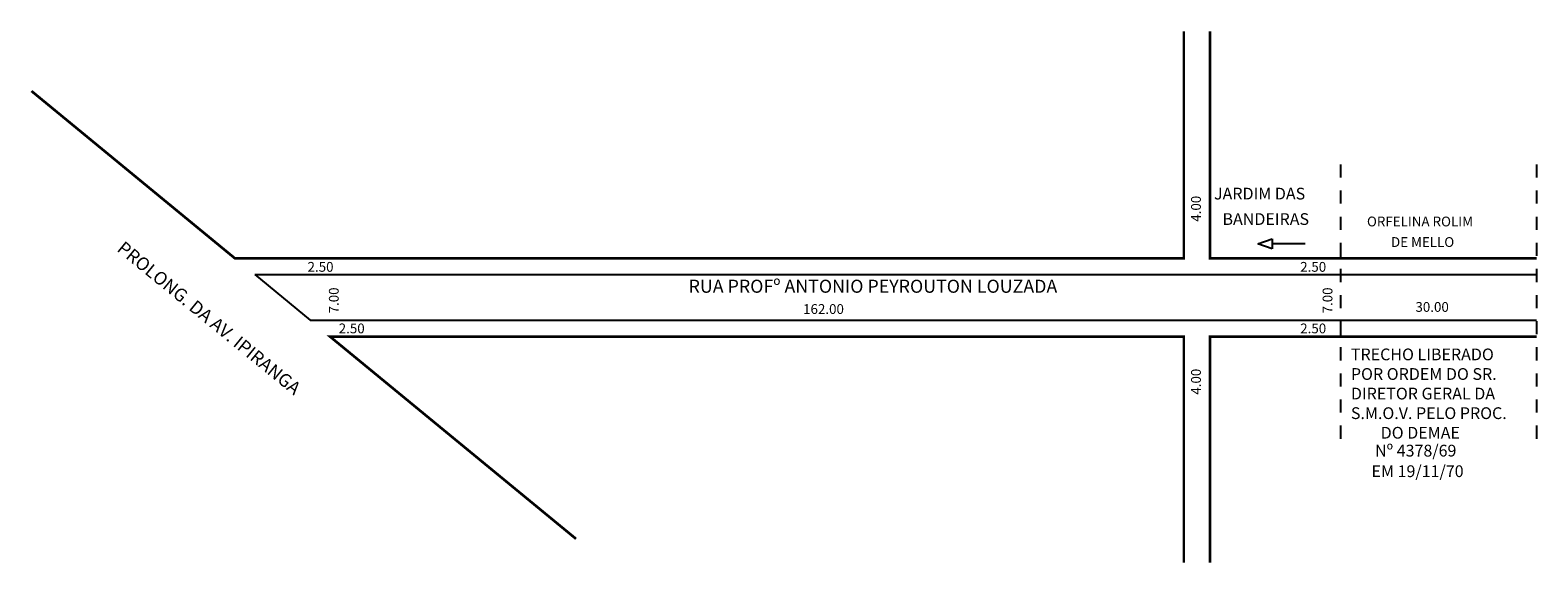
# Model space of a CAD drawing. Extents: x -39 to 192, y -37 to 45.
import ezdxf

# ---------------------------------------------------------------- set-up
doc = ezdxf.new("R2010")
doc.units = 0
doc.header["$MEASUREMENT"] = 0
doc.layers.get('0').update_dxf_attribs({"linetype": 'CONTINUOUS'})

msp = doc.modelspace()

# ---------------------------------------------------------------- linework, layer by layer
for p, q in [((161.71, 24.38), (161.71, 22.38)), ((191.71, 24.38), (191.71, 22.38)), ((161.71, 20.38), (161.71, 18.38)), ((191.71, 20.38), (191.71, 18.38)), ((161.71, 16.38), (161.71, 14.38)), ((191.71, 16.38), (191.71, 14.38)), ((149.06, 12.24), (151.25, 13.01)), ((151.25, 11.46), (149.06, 12.24)), ((151.25, 13.01), (151.25, 11.46)), ((156.28, 12.24), (151.25, 12.24)), ((161.71, 12.38), (161.71, 10.01)), ((191.71, 12.38), (191.71, 10.38)), ((-4.54, 7.51), (191.71, 7.51)), ((-4.54, 7.51), (3.97, 0.51)), ((161.71, 8.38), (161.71, 6.38)), ((191.71, 8.38), (191.71, 6.38)), ((161.71, 4.38), (161.71, 2.38)), ((191.71, 4.38), (191.71, 2.38)), ((3.97, 0.51), (191.71, 0.51)), ((161.71, 0.51), (161.71, -1.99)), ((191.71, 0.38), (191.71, -1.62)), ((161.71, -3.62), (161.71, -5.62)), ((191.71, -3.62), (191.71, -5.62)), ((161.71, -7.62), (161.71, -9.62)), ((191.71, -7.62), (191.71, -9.62)), ((161.71, -11.62), (161.71, -13.62)), ((191.71, -11.62), (191.71, -13.62)), ((161.71, -15.62), (161.71, -17.62)), ((191.71, -15.62), (191.71, -17.62))]:
    msp.add_line(p, q)
at = {"const_width": 0.4}
for points in [[(-38.72, 35.63), (-7.58, 10.01), (137.71, 10.01), (137.71, 44.76)], [(141.71, 44.76), (141.71, 10.01), (191.71, 10.01)], [(137.71, -36.59), (137.71, -1.99), (7, -1.99), (44.65, -32.96)], [(191.71, -1.99), (141.71, -1.99), (141.71, -36.59)]]:
    msp.add_lwpolyline(points, dxfattribs=at)

# ---------------------------------------------------------------- texts
for s, height, p in [('JARDIM DAS', 1.8, (142.33, 19.02)), ('BANDEIRAS', 1.8, (143.63, 15.12)), ('ORFELINA ROLIM ', 1.5, (165.75, 14.9)), ('DE MELLO', 1.5, (169.43, 11.75)), ('2.50', 1.5, (3.55, 7.95)), ('2.50', 1.5, (155.53, 7.95)), ('RUA PROFº ANTONIO PEYROUTON LOUZADA', 2, (61.89, 4.73)), ('162.00', 1.5, (79.42, 1.49)), ('30.00', 1.5, (173.17, 1.81)), ('2.50', 1.5, (8.32, -1.48)), ('2.50', 1.5, (155.53, -1.48)), ('TRECHO LIBERADO', 1.8, (163.29, -5.61)), ('POR ORDEM DO SR.', 1.8, (163.29, -8.61)), ('DIRETOR GERAL DA', 1.8, (163.29, -11.61)), ('S.M.O.V. PELO PROC.', 1.8, (163.29, -14.61)), ('DO DEMAE ', 1.8, (167.85, -17.61)), ('Nº 4378/69', 1.8, (166.98, -20.35)), ('EM 19/11/70', 1.8, (166.45, -23.5))]:
    msp.add_text(s, height=height).set_placement(p)
for s, height, rotation, p in [('4.00', 1.5, 90, (140.32, 15.61)), ('PROLONG. DA AV. IPIRANGA', 2, 320.7278, (-25.77, 11.23)), ('7.00', 1.5, 90, (8.32, 1.57)), ('7.00', 1.5, 90, (160.46, 1.57)), ('4.00', 1.5, 90, (140.32, -10.88))]:
    msp.add_text(s, height=height, rotation=rotation).set_placement(p)

doc.saveas('drawing.dxf')
